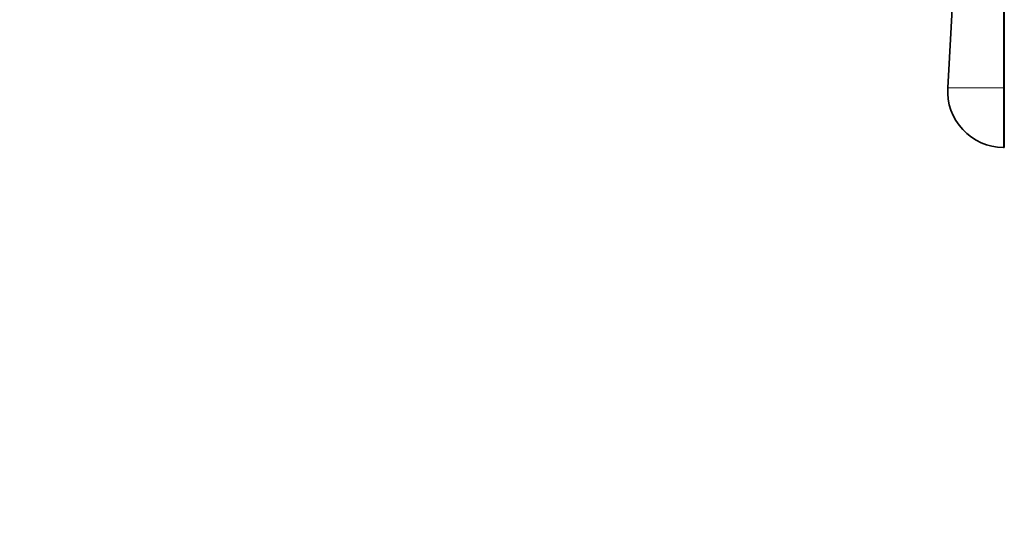
# Model space of a CAD drawing. Units: millimetres. Extents: x 0 to 752, y 0 to 1164.
# Drawn here: x 544 to 752, y 582 to 689 of the extents above; entities that cross this region are included whole.
import ezdxf
from ezdxf import colors
from ezdxf.entities.mleader import LeaderData, LeaderLine
from ezdxf.math import Vec2, Vec3

# ---------------------------------------------------------------- set-up
doc = ezdxf.new("R2010")
doc.units = ezdxf.units.MM
doc.layers.add('DV5_Défaut', color=7, linetype='Continuous')
doc.layers.add('Défaut', color=7, linetype='Continuous')

# ---------------------------------------------------------------- blocks, each defined once
blk = doc.blocks.new('_DOT')
at = {"color": 0}
blk.add_line((0, 0), (-1, 0), dxfattribs=at)
at = {"color": 0, "const_width": 0.333}
blk.add_lwpolyline([(-0.1665, 0, 1), (0.1665, 0, 1)], format="xyb", close=True, dxfattribs=at)
blk = doc.blocks.new('SE4')
at = {"layer": 'DV5_Défaut', "color": 7, "linetype": 'Continuous', "lineweight": 35}
for p, q in [((752.01, 767.81), (752.01, 674.48)), ((744.14, 745.57), (740.03, 674.49)), ((752.01, 662), (752.01, 674.48))]:
    blk.add_line(p, q, dxfattribs=at)
at = {"layer": 'DV5_Défaut', "color": 7, "linetype": 'Continuous', "lineweight": 18}
for q in [(740.03, 674.49), (751.81, 661.8)]:
    blk.add_line((751.81, 674.49), q, dxfattribs=at)
at = {"layer": 'DV5_Défaut', "color": 7, "linetype": 'Continuous', "lineweight": 35}
for centre, radius, start, end in [((752.01, 673.8), 12, 176.6926, 269.0288), ((751.81, 662), 0.2, 269.0288, 0)]:
    blk.add_arc(centre, radius, start, end, dxfattribs=at)
at = {"layer": 'DV5_Défaut', "color": 7, "linetype": 'Continuous', "lineweight": 18}
blk.add_ellipse((751.81, 674.48), major_axis=(0.2, 0), ratio=0.057701, start_param=0, end_param=1.587746, dxfattribs=at)
blk.add_open_spline([(751.81, 674.49), (751.81, 674.63), (751.81, 674.76), (751.81, 674.89), (751.81, 675.42), (751.81, 675.96), (751.81, 676.49), (751.81, 678.62), (751.81, 680.75), (751.81, 682.88), (751.81, 691.4), (751.81, 699.92), (751.81, 708.44), (751.81, 728.23), (751.8, 748.03), (751.8, 767.82)], degree=3, knots=[0, 0, 0, 0, 0.004279, 0.004279, 0.004279, 0.021394, 0.021394, 0.021394, 0.089856, 0.089856, 0.089856, 0.363703, 0.363703, 0.363703, 1, 1, 1, 1], dxfattribs=at)

msp = doc.modelspace()

# ---------------------------------------------------------------- block references
at = {"layer": 'Défaut'}
msp.add_blockref('SE4', (0, 0), dxfattribs=at)

# ---------------------------------------------------------------- leaders
at = {"layer": 'Défaut', "color": 7, "linetype": 'Continuous', "lineweight": 18}
ml = msp.add_multileader_mtext('Standard', dxfattribs=at)
ml.set_content('{\\pxsm0.9;\\fSolid Edge ISO|b1||i0||c0|p34;\\W1.;02/10/2017\\P}', color=256)
ml.set_leader_properties()
ml.set_arrow_properties(name='DOT')
ml.build(insert=Vec2(0, 0))
ml.multileader.update_dxf_attribs({"leader_type": 0, "dogleg_length": 0, "arrow_head_size": 12})
ctx = ml.context
ctx.base_point, ctx.char_height, ctx.arrow_head_size, ctx.landing_gap_size = Vec3(656.6, 1156.97), 12, 12, 4.2
notes = []
notes.append((ctx, [(0, (0, 0, 0), (0, 0), (1, 0), 1, [])]))
ctx.mtext.insert = Vec3(658.6, 1163.09)
for ctx, leaders in notes:
    for number, flags, end, landing, length, lines in leaders:
        leader = LeaderData()
        leader.index, (leader.has_last_leader_line, leader.has_dogleg_vector, leader.attachment_direction) = number, flags
        leader.last_leader_point, leader.dogleg_vector, leader.dogleg_length = Vec3(end), Vec3(landing), length
        for number, points, colour, breaks in lines:
            line = LeaderLine()
            line.index, line.vertices, line.color, line.breaks = number, Vec3.list(points), colors.encode_raw_color(colour), breaks
            leader.lines.append(line)
        ctx.leaders.append(leader)

doc.saveas('drawing.dxf')
